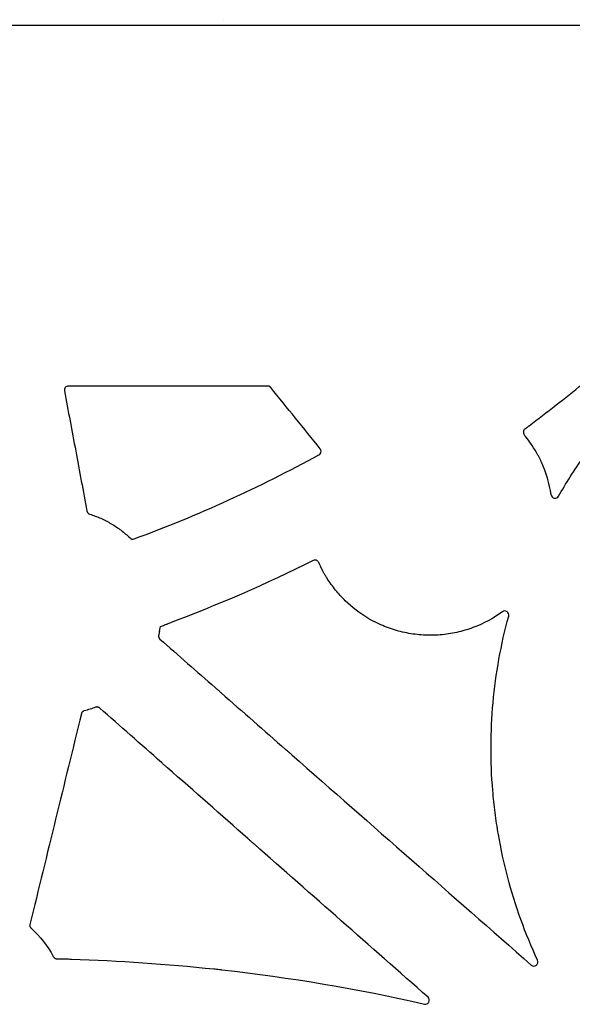
# Model space of a CAD drawing. Units: inches. Extents: x 16753 to 36151, y -3194 to 12505.
# Drawn here: x 23285 to 23422, y 4418 to 4662 of the extents above; entities that cross this region are included whole.
import ezdxf

# ---------------------------------------------------------------- set-up
doc = ezdxf.new("R2010")
doc.units = ezdxf.units.IN
doc.header["$LTSCALE"] = 0.25
doc.header["$MEASUREMENT"] = 0
doc.layers.add('HD', color=7, linetype='Continuous')

msp = doc.modelspace()

# ---------------------------------------------------------------- linework, layer by layer
at = {"layer": 'HD', "color": 7, "linetype": 'Continuous', "lineweight": 25}
for p, q in [((23264.72, 4660.25), (23456.97, 4660.25)), ((23335.64, 4661.62), (23335.64, 4661.62))]:
    msp.add_line(p, q, dxfattribs=at)
at = {"layer": 'HD', "color": 8, "linetype": 'Continuous', "lineweight": 25}
msp.add_line((23335.64, 4661.61), (23335.64, 4661.62), dxfattribs=at)
at = {"layer": 'HD', "linetype": 'Continuous'}
msp.add_line((23346.66, 4570.98), (23297.37, 4570.98), dxfattribs=at)
for points, knots in [([(23297.37, 4570.98), (23297.08, 4570.98), (23296.79, 4570.84), (23296.42, 4570.39), (23296.34, 4570.08), (23296.39, 4569.79)], [0, 0, 0, 0, 0.5, 0.5, 1, 1, 1, 1]), ([(23296.39, 4569.79), (23297.32, 4564.84), (23298.25, 4559.88), (23299.18, 4554.93), (23300.1, 4549.97), (23301.03, 4545.01), (23301.96, 4540.06)], [0, 0, 0, 0, 0.00760741, 0.00760741, 0.00760741, 0.01521483, 0.01521483, 0.01521483, 0.01521483]), ([(23347.43, 4570.6), (23347.41, 4570.64), (23347.38, 4570.67), (23347.35, 4570.69), (23347.33, 4570.72), (23347.3, 4570.75), (23347.26, 4570.77), (23347.23, 4570.79), (23347.2, 4570.82), (23347.16, 4570.84), (23347.13, 4570.86), (23347.1, 4570.88), (23347.06, 4570.89), (23347.02, 4570.91), (23346.98, 4570.92), (23346.95, 4570.93), (23346.91, 4570.94), (23346.87, 4570.95), (23346.83, 4570.96), (23346.77, 4570.97), (23346.72, 4570.98), (23346.66, 4570.98)], [0, 0, 0, 0, 0.0000599189, 0.0000599189, 0.0000599189, 0.0001198384, 0.0001198384, 0.0001198384, 0.0001797583, 0.0001797583, 0.0001797583, 0.0002396786, 0.0002396786, 0.0002396786, 0.0002995992, 0.0002995992, 0.0002995992, 0.0003595199, 0.0003595199, 0.0003595199, 0.0004462346, 0.0004462346, 0.0004462346, 0.0004462346]), ([(23359.64, 4555.47), (23357.61, 4557.99), (23355.57, 4560.51), (23353.54, 4563.04), (23351.5, 4565.56), (23349.47, 4568.08), (23347.43, 4570.6)], [0, 0, 0, 0, 0.004888827, 0.004888827, 0.004888827, 0.009777656, 0.009777656, 0.009777656, 0.009777656]), ([(23418.6, 4543.73), (23420.33, 4546.8), (23422.5, 4550.2), (23426.03, 4555.17), (23427.24, 4556.8), (23429.75, 4559.98), (23431.04, 4561.54), (23432.36, 4563.07)], [0, 0, 0, 0, 0.5, 0.5, 0.75, 0.75, 1, 1, 1, 1]), ([(23410.27, 4560.38), (23410.16, 4560.29), (23410.08, 4560.19), (23409.95, 4559.97), (23409.91, 4559.85), (23409.88, 4559.58), (23409.89, 4559.44), (23409.96, 4559.16), (23410.03, 4559.04), (23410.11, 4558.93)], [0, 0, 0, 0, 0.25, 0.25, 0.5, 0.5, 0.75, 0.75, 1, 1, 1, 1]), ([(23410.27, 4560.38), (23410.4, 4560.47), (23410.52, 4560.56), (23410.64, 4560.66), (23410.73, 4560.72), (23410.81, 4560.78), (23410.89, 4560.84), (23410.94, 4560.88), (23411, 4560.93), (23411.05, 4560.97), (23411.1, 4561.01), (23411.15, 4561.04), (23411.2, 4561.08), (23411.23, 4561.1), (23411.26, 4561.13), (23411.28, 4561.14), (23411.29, 4561.15), (23411.3, 4561.16), (23411.31, 4561.17), (23411.32, 4561.18), (23411.32, 4561.18), (23411.33, 4561.18), (23411.33, 4561.19), (23411.33, 4561.19), (23411.32, 4561.18), (23411.32, 4561.18), (23411.32, 4561.18), (23411.32, 4561.18)], [0, 0, 0, 0, 0.0002383189, 0.0002383189, 0.0002383189, 0.0004000092, 0.0004000092, 0.0004000092, 0.0005113857, 0.0005113857, 0.0005113857, 0.0006160668, 0.0006160668, 0.0006160668, 0.0006858146, 0.0006858146, 0.0006858146, 0.0007220738, 0.0007220738, 0.0007220738, 0.0007513662, 0.0007513662, 0.0007513662, 0.0007809757, 0.0007809757, 0.0007809757, 0.0007866358, 0.0007866358, 0.0007866358, 0.0007866358]), ([(23410.46, 4558.46), (23410.46, 4558.47), (23410.43, 4558.52), (23410.31, 4558.69), (23410.22, 4558.8), (23410.11, 4558.93)], [0, 0, 0, 0, 0.5, 0.5, 1, 1, 1, 1]), ([(23359.34, 4553.97), (23359.6, 4554.11), (23359.79, 4554.36), (23359.9, 4554.93), (23359.82, 4555.24), (23359.64, 4555.47)], [0, 0, 0, 0, 0.5, 0.5, 1, 1, 1, 1]), ([(23313.65, 4533.18), (23321.51, 4536.07), (23329.26, 4539.25), (23344.51, 4546.19), (23352, 4549.94), (23359.34, 4553.97)], [0, 0, 0, 0, 0.5, 0.5, 1, 1, 1, 1]), ([(23414.37, 4552.11), (23414.37, 4552.13), (23414.32, 4552.24), (23414.17, 4552.6), (23414.06, 4552.84), (23413.83, 4553.3), (23413.71, 4553.52), (23413.53, 4553.84), (23413.47, 4553.93), (23413.47, 4553.92)], [0, 0, 0, 0, 0.25, 0.25, 0.5, 0.5, 0.75, 0.75, 1, 1, 1, 1]), ([(23416.75, 4544.08), (23416.78, 4543.88), (23416.88, 4543.69), (23417.16, 4543.39), (23417.35, 4543.29), (23417.75, 4543.21), (23417.97, 4543.24), (23418.34, 4543.41), (23418.5, 4543.56), (23418.6, 4543.73)], [0, 0, 0, 0, 0.25, 0.25, 0.5, 0.5, 0.75, 0.75, 1, 1, 1, 1]), ([(23301.96, 4540.06), (23301.97, 4540), (23301.98, 4539.95), (23302, 4539.9), (23302.02, 4539.85), (23302.04, 4539.8), (23302.07, 4539.75), (23302.1, 4539.7), (23302.13, 4539.65), (23302.16, 4539.61), (23302.2, 4539.57), (23302.24, 4539.53), (23302.28, 4539.49), (23302.3, 4539.47), (23302.32, 4539.46), (23302.34, 4539.44), (23302.39, 4539.41), (23302.44, 4539.38), (23302.48, 4539.35), (23302.54, 4539.33), (23302.59, 4539.31), (23302.64, 4539.29)], [0, 0, 0, 0, 0.0000834455, 0.0000834455, 0.0000834455, 0.0001668913, 0.0001668913, 0.0001668913, 0.0002503108, 0.0002503108, 0.0002503108, 0.0003336905, 0.0003336905, 0.0003336905, 0.0003751641, 0.0003751641, 0.0003751641, 0.0004581621, 0.0004581621, 0.0004581621, 0.0005435662, 0.0005435662, 0.0005435662, 0.0005435662]), ([(23302.64, 4539.29), (23303.57, 4539), (23304.48, 4538.66), (23306.27, 4537.86), (23307.13, 4537.41), (23308.81, 4536.42), (23309.62, 4535.88), (23311.17, 4534.7), (23311.91, 4534.07), (23312.61, 4533.39)], [0, 0, 0, 0, 0.25, 0.25, 0.5, 0.5, 0.75, 0.75, 1, 1, 1, 1]), ([(23312.61, 4533.39), (23312.75, 4533.26), (23312.92, 4533.17), (23313.28, 4533.1), (23313.47, 4533.11), (23313.65, 4533.18)], [0, 0, 0, 0, 0.5, 0.5, 1, 1, 1, 1]), ([(23359.29, 4527.33), (23359.23, 4527.46), (23359.15, 4527.57), (23358.96, 4527.75), (23358.84, 4527.82), (23358.46, 4527.96), (23358.17, 4527.94), (23357.93, 4527.82)], [0, 0, 0, 0, 0.25, 0.25, 0.5, 0.5, 1, 1, 1, 1]), ([(23361.4, 4523.37), (23361.38, 4523.38), (23361.31, 4523.48), (23361.09, 4523.8), (23360.96, 4524.02), (23360.7, 4524.47), (23360.57, 4524.69), (23360.41, 4525.02), (23360.36, 4525.12), (23360.36, 4525.13)], [0, 0, 0, 0, 0.25, 0.25, 0.5, 0.5, 0.75, 0.75, 1, 1, 1, 1]), ([(23371.43, 4513.59), (23369.39, 4514.81), (23367.54, 4516.24), (23365.01, 4518.69), (23364.22, 4519.56), (23362.72, 4521.41), (23362.03, 4522.37), (23361.4, 4523.37)], [0, 0, 0, 0, 0.5, 0.5, 0.75, 0.75, 1, 1, 1, 1]), ([(23404.72, 4515.14), (23402.46, 4513.49), (23400.03, 4512.18), (23396.13, 4510.73), (23394.78, 4510.33), (23392.07, 4509.73), (23390.71, 4509.53), (23388.64, 4509.36), (23387.95, 4509.33), (23386.57, 4509.31), (23385.87, 4509.33), (23383.78, 4509.45), (23382.4, 4509.62), (23379.7, 4510.16), (23378.36, 4510.52), (23375.74, 4511.43), (23374.44, 4511.98), (23373.2, 4512.61)], [0, 0, 0, 0, 0.25, 0.25, 0.375, 0.375, 0.5, 0.5, 0.5625, 0.5625, 0.625, 0.625, 0.75, 0.75, 0.875, 0.875, 1, 1, 1, 1]), ([(23413.41, 4428.92), (23410.33, 4435.59), (23407.88, 4442.42), (23405.11, 4452.92), (23404.34, 4456.46), (23403.41, 4461.83), (23403.14, 4463.64), (23402.67, 4467.26), (23402.48, 4469.09), (23401.72, 4478.21), (23401.76, 4485.46), (23403.06, 4499.85), (23404.34, 4506.99), (23406.26, 4514.07)], [0, 0, 0, 0, 0.25, 0.25, 0.375, 0.375, 0.4375, 0.4375, 0.5, 0.5, 0.75, 0.75, 1, 1, 1, 1]), ([(23406.26, 4514.07), (23406.32, 4514.27), (23406.31, 4514.48), (23406.17, 4514.87), (23406.04, 4515.04), (23405.7, 4515.28), (23405.5, 4515.34), (23405.09, 4515.33), (23404.88, 4515.26), (23404.72, 4515.14)], [0, 0, 0, 0, 0.25, 0.25, 0.5, 0.5, 0.75, 0.75, 1, 1, 1, 1]), ([(23319.9, 4510.24), (23319.91, 4510.25), (23319.92, 4510.31), (23319.96, 4510.49), (23319.99, 4510.6), (23320.06, 4510.95), (23320.1, 4511.21), (23320.15, 4511.49)], [0, 0, 0, 0, 0.25, 0.25, 0.5, 0.5, 1, 1, 1, 1]), ([(23320.15, 4511.49), (23320.5, 4511.62), (23320.85, 4511.75), (23321.34, 4511.94), (23321.51, 4512), (23321.72, 4512.09), (23321.79, 4512.11), (23321.9, 4512.16), (23321.94, 4512.18), (23321.95, 4512.19)], [0, 0, 0, 0, 0.5, 0.5, 0.75, 0.75, 0.875, 0.875, 1, 1, 1, 1]), ([(23373.2, 4512.61), (23373.18, 4512.61), (23373.06, 4512.66), (23372.72, 4512.83), (23372.49, 4512.94), (23372.05, 4513.19), (23371.83, 4513.32), (23371.52, 4513.51), (23371.43, 4513.58), (23371.43, 4513.59)], [0, 0, 0, 0, 0.25, 0.25, 0.5, 0.5, 0.75, 0.75, 1, 1, 1, 1]), ([(23319.7, 4509.34), (23319.69, 4509.29), (23319.68, 4509.23), (23319.68, 4509.18), (23319.67, 4509.12), (23319.68, 4509.06), (23319.68, 4509.01), (23319.69, 4508.95), (23319.7, 4508.9), (23319.71, 4508.85), (23319.73, 4508.79), (23319.75, 4508.74), (23319.77, 4508.69), (23319.78, 4508.67), (23319.79, 4508.64), (23319.81, 4508.62), (23319.83, 4508.57), (23319.86, 4508.52), (23319.9, 4508.48), (23319.93, 4508.44), (23319.97, 4508.4), (23320.02, 4508.36)], [0, 0, 0, 0, 0.0000834781, 0.0000834781, 0.0000834781, 0.0001669558, 0.0001669558, 0.0001669558, 0.0002504331, 0.0002504331, 0.0002504331, 0.0003339103, 0.0003339103, 0.0003339103, 0.0003754326, 0.0003754326, 0.0003754326, 0.0004581215, 0.0004581215, 0.0004581215, 0.0005431776, 0.0005431776, 0.0005431776, 0.0005431776]), ([(23333.67, 4496.37), (23333.68, 4496.38), (23333.77, 4496.31), (23334.05, 4496.08), (23334.24, 4495.92), (23334.62, 4495.59), (23334.81, 4495.42), (23335.08, 4495.16), (23335.16, 4495.08), (23335.17, 4495.06)], [0, 0, 0, 0, 0.25, 0.25, 0.5, 0.5, 0.75, 0.75, 1, 1, 1, 1]), ([(23301.14, 4490.58), (23301.13, 4490.57), (23301.09, 4490.55), (23300.96, 4490.46), (23300.88, 4490.4), (23300.74, 4490.24), (23300.69, 4490.15), (23300.61, 4490.01), (23300.6, 4489.96), (23300.59, 4489.95)], [0, 0, 0, 0, 0.25, 0.25, 0.5, 0.5, 0.75, 0.75, 1, 1, 1, 1]), ([(23305.11, 4491.33), (23305.07, 4491.37), (23305.03, 4491.4), (23304.98, 4491.43), (23304.93, 4491.46), (23304.88, 4491.49), (23304.83, 4491.51), (23304.78, 4491.53), (23304.73, 4491.55), (23304.67, 4491.56), (23304.62, 4491.57), (23304.57, 4491.58), (23304.51, 4491.58), (23304.48, 4491.58), (23304.46, 4491.58), (23304.43, 4491.58), (23304.37, 4491.58), (23304.32, 4491.58), (23304.26, 4491.57), (23304.21, 4491.55), (23304.15, 4491.54), (23304.1, 4491.52)], [0, 0, 0, 0, 0.000083096, 0.000083096, 0.000083096, 0.0001661843, 0.0001661843, 0.0001661843, 0.0002491722, 0.0002491722, 0.0002491722, 0.0003321083, 0.0003321083, 0.0003321083, 0.0003733611, 0.0003733611, 0.0003733611, 0.0004566718, 0.0004566718, 0.0004566718, 0.0005424357, 0.0005424357, 0.0005424357, 0.0005424357]), ([(23351.09, 4481.09), (23351.11, 4481.09), (23351.2, 4481.02), (23351.49, 4480.78), (23351.68, 4480.61), (23352.07, 4480.27), (23352.26, 4480.1), (23352.54, 4479.84), (23352.63, 4479.75), (23352.64, 4479.73)], [0, 0, 0, 0, 0.25, 0.25, 0.5, 0.5, 0.75, 0.75, 1, 1, 1, 1]), ([(23321.91, 4476.53), (23321.89, 4476.54), (23321.8, 4476.61), (23321.51, 4476.85), (23321.31, 4477.02), (23320.93, 4477.35), (23320.75, 4477.52), (23320.48, 4477.77), (23320.4, 4477.85), (23320.4, 4477.86)], [0, 0, 0, 0, 0.25, 0.25, 0.5, 0.5, 0.75, 0.75, 1, 1, 1, 1]), ([(23343.37, 4457.62), (23343.35, 4457.63), (23343.25, 4457.71), (23342.94, 4457.97), (23342.73, 4458.14), (23342.34, 4458.49), (23342.15, 4458.66), (23341.86, 4458.93), (23341.77, 4459.02), (23341.76, 4459.04)], [0, 0, 0, 0, 0.25, 0.25, 0.5, 0.5, 0.75, 0.75, 1, 1, 1, 1]), ([(23287.86, 4437.81), (23287.85, 4437.75), (23287.84, 4437.7), (23287.83, 4437.64), (23287.83, 4437.59), (23287.83, 4437.53), (23287.83, 4437.48), (23287.84, 4437.42), (23287.85, 4437.37), (23287.86, 4437.31), (23287.88, 4437.26), (23287.9, 4437.21), (23287.92, 4437.16), (23287.93, 4437.13), (23287.94, 4437.11), (23287.96, 4437.08), (23287.98, 4437.04), (23288.01, 4436.99), (23288.05, 4436.95), (23288.08, 4436.9), (23288.12, 4436.86), (23288.16, 4436.83)], [0, 0, 0, 0, 0.0000834606, 0.0000834606, 0.0000834606, 0.0001669209, 0.0001669209, 0.0001669209, 0.0002503809, 0.0002503809, 0.0002503809, 0.0003338408, 0.0003338408, 0.0003338408, 0.0003753544, 0.0003753544, 0.0003753544, 0.0004575246, 0.0004575246, 0.0004575246, 0.0005420178, 0.0005420178, 0.0005420178, 0.0005420178]), ([(23293.64, 4429.83), (23293.67, 4429.78), (23293.7, 4429.73), (23293.73, 4429.69), (23293.77, 4429.64), (23293.8, 4429.6), (23293.84, 4429.57), (23293.89, 4429.53), (23293.93, 4429.49), (23293.97, 4429.46), (23294, 4429.45), (23294.02, 4429.43), (23294.05, 4429.42), (23294.09, 4429.39), (23294.14, 4429.37), (23294.2, 4429.35), (23294.24, 4429.34), (23294.29, 4429.32), (23294.34, 4429.31), (23294.4, 4429.3), (23294.45, 4429.3), (23294.5, 4429.3)], [0, 0, 0, 0, 0.0000833266, 0.0000833266, 0.0000833266, 0.0001666539, 0.0001666539, 0.0001666539, 0.000249931, 0.000249931, 0.000249931, 0.0002913536, 0.0002913536, 0.0002913536, 0.0003745668, 0.0003745668, 0.0003745668, 0.0004510729, 0.0004510729, 0.0004510729, 0.0005294544, 0.0005294544, 0.0005294544, 0.0005294544]), ([(23296.01, 4429.26), (23296.03, 4429.27), (23296.16, 4429.27), (23296.55, 4429.27), (23296.8, 4429.27), (23297.31, 4429.25), (23297.57, 4429.24), (23297.96, 4429.22), (23298.09, 4429.21), (23298.11, 4429.2)], [0, 0, 0, 0, 0.25, 0.25, 0.5, 0.5, 0.75, 0.75, 1, 1, 1, 1]), ([(23411.85, 4427.75), (23412.02, 4427.6), (23412.24, 4427.51), (23412.7, 4427.49), (23412.92, 4427.56), (23413.29, 4427.84), (23413.42, 4428.03), (23413.53, 4428.48), (23413.51, 4428.71), (23413.41, 4428.92)], [0, 0, 0, 0, 0.25, 0.25, 0.5, 0.5, 0.75, 0.75, 1, 1, 1, 1]), ([(23333.37, 4426.78), (23333.39, 4426.78), (23333.5, 4426.78), (23333.87, 4426.75), (23334.11, 4426.73), (23334.61, 4426.68), (23334.86, 4426.65), (23335.22, 4426.59), (23335.33, 4426.57), (23335.35, 4426.56)], [0, 0, 0, 0, 0.25, 0.25, 0.5, 0.5, 0.75, 0.75, 1, 1, 1, 1]), ([(23385.42, 4418.08), (23385.64, 4418.03), (23385.87, 4418.05), (23386.27, 4418.23), (23386.44, 4418.39), (23386.64, 4418.79), (23386.67, 4419.02), (23386.59, 4419.45), (23386.48, 4419.65), (23386.31, 4419.8)], [0, 0, 0, 0, 0.25, 0.25, 0.5, 0.5, 0.75, 0.75, 1, 1, 1, 1])]:
    msp.add_open_spline(points, degree=3, knots=knots, dxfattribs=at)
for points in [[(23411.32, 4561.18), (23415.78, 4564.5), (23420.16, 4567.92), (23424.46, 4571.45)], [(23413.47, 4553.92), (23412.6, 4555.52), (23411.6, 4557.04), (23410.46, 4558.46)], [(23416.75, 4544.08), (23416.33, 4546.87), (23415.53, 4549.55), (23414.37, 4552.11)], [(23357.93, 4527.82), (23346.23, 4521.96), (23334.22, 4516.74), (23321.95, 4512.19)], [(23360.36, 4525.13), (23359.98, 4525.85), (23359.62, 4526.59), (23359.29, 4527.33)], [(23319.9, 4510.24), (23319.84, 4509.94), (23319.77, 4509.64), (23319.7, 4509.34)], [(23320.02, 4508.36), (23324.57, 4504.36), (23329.12, 4500.37), (23333.67, 4496.37)], [(23335.17, 4495.06), (23340.48, 4490.4), (23345.79, 4485.74), (23351.09, 4481.09)], [(23300.58, 4489.91), (23296.34, 4472.54), (23292.1, 4455.17), (23287.86, 4437.81)], [(23300.59, 4489.95), (23300.59, 4489.93), (23300.58, 4489.92), (23300.58, 4489.91)], [(23301.3, 4490.64), (23301.25, 4490.62), (23301.2, 4490.61), (23301.14, 4490.58)], [(23304.1, 4491.52), (23303.19, 4491.17), (23302.25, 4490.88), (23301.3, 4490.64)], [(23320.4, 4477.86), (23315.3, 4482.35), (23310.21, 4486.84), (23305.11, 4491.33)], [(23352.64, 4479.73), (23372.38, 4462.4), (23392.11, 4445.08), (23411.85, 4427.75)], [(23341.76, 4459.04), (23335.14, 4464.87), (23328.53, 4470.7), (23321.91, 4476.53)], [(23386.31, 4419.8), (23372, 4432.4), (23357.68, 4445.01), (23343.37, 4457.62)], [(23288.16, 4436.83), (23290.38, 4434.84), (23292.24, 4432.46), (23293.64, 4429.83)], [(23294.5, 4429.3), (23295, 4429.29), (23295.5, 4429.27), (23296.01, 4429.26)], [(23298.11, 4429.2), (23309.89, 4428.82), (23321.65, 4428.03), (23333.37, 4426.78)], [(23335.35, 4426.56), (23352.2, 4424.69), (23368.9, 4421.89), (23385.42, 4418.08)]]:
    msp.add_open_spline(points, degree=3, dxfattribs=at)

doc.saveas('drawing.dxf')
